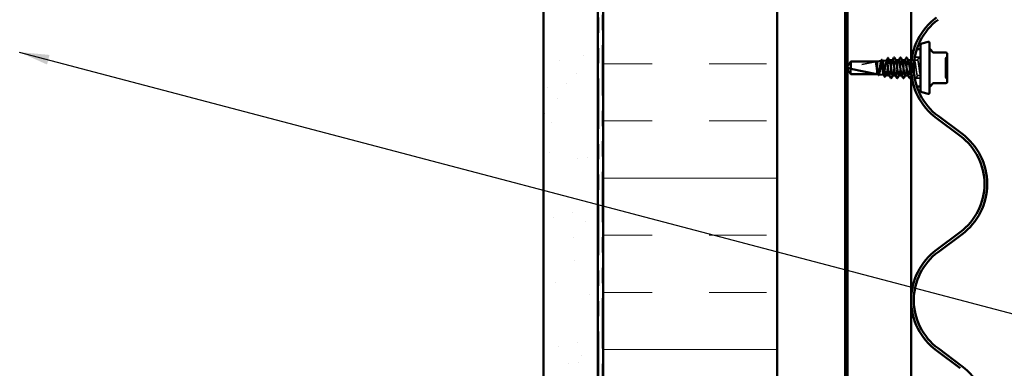
# Model space of a CAD drawing. Units: inches. Extents: x 0.6 to 33.4, y 0.6 to 21.4.
# Drawn here: x 11.2 to 17.7, y 11.1 to 13.4 of the extents above; entities that cross this region are included whole.
import ezdxf

# ---------------------------------------------------------------- set-up
doc = ezdxf.new("R2010")
doc.units = ezdxf.units.IN
doc.header["$LTSCALE"] = 2
doc.header["$MEASUREMENT"] = 0
doc.linetypes.add('DASHED', pattern=[0.2067, 0.1654, -0.0413])
doc.linetypes.add('DOUBLE_DASH_CHAIN', pattern=[1.2403, 0.6614, -0.0827, 0.1654, -0.0827, 0.1654, -0.0827])
for name, color, linetype, lineweight in [('Hatch (ANSI)', 7, 'Continuous', 18), ('Hidden (ANSI)', 7, 'DASHED', 35), ('Symbol (ANSI)', 7, 'Continuous', 25), ('Visible (ANSI)', 7, 'Continuous', 50)]:
    doc.layers.add(name, color=color, linetype=linetype, lineweight=lineweight)
doc.styles.add('Note Text (ANSI)', font='tahoma.ttf')
doc.dimstyles.new('Default (ANSI)$7', dxfattribs={"dimscale": 2, "dimtxt": 0.12, "dimasz": 0.098425, "dimexe": 0.125, "dimexo": 0.0625, "dimgap": 0.031496, "dimtad": 0, "dimtih": 1, "dimtoh": 1, "dimrnd": 1e-08, "dimzin": 4, "dimdsep": 46, "dimtxsty": 'Note Text (ANSI)', "dimcen": 0.09, "dimdle": 0.393701, "dimclrd": 256, "dimclre": 256, "dimclrt": 256, "dimadec": 0, "dimazin": 1, "dimtfac": 1, "dimtofl": 0, "dimtmove": 0, "dimatfit": 3, "dimfxl": 1, "dimtolj": 1, "dimtzin": 4, "dimlwd": -1, "dimlwe": -1, "dimarcsym": 0})

msp = doc.modelspace()

# ---------------------------------------------------------------- hatches: boundary and pattern name
at = {"layer": 'Hatch (ANSI)', "true_color": 0x804000}
h = msp.add_hatch(dxfattribs=at)
h.set_pattern_fill('AR-SAND', color=36, scale=0.25, angle=45, style=0)
h.paths.add_polyline_path([(15.018563, 18.83509), (15.018563, 4.604311), (1.748302, 4.604311), (1.748302, 4.961454), (14.66142, 4.961454), (14.66142, 18.83509)])
at = {"layer": 'Hatch (ANSI)', "true_color": 0x0080ff}
h = msp.add_hatch(dxfattribs=at)
h.set_pattern_fill('INSUL', color=150, scale=3, style=0)
h.paths.add_polyline_path([(15.053991, 18.83509), (15.053991, 3.427168), (16.196848, 3.427168), (16.196848, 18.83509)])

# ---------------------------------------------------------------- linework, layer by layer
at = {"layer": 'Hidden (ANSI)', "ltscale": 0.000186099}
for p, q in [((17.112481, 13.220083), (17.112181, 13.220083)), ((17.112481, 12.977226), (17.112181, 12.977226))]:
    msp.add_line(p, q, dxfattribs=at)
at = {"layer": 'Hidden (ANSI)', "ltscale": 0.187092}
msp.add_line((16.849324, 13.140557), (16.657143, 13.099306), dxfattribs=at)
at = {"layer": 'Hidden (ANSI)', "ltscale": 0.160669}
msp.add_line((16.849324, 13.140557), (16.68051, 13.140557), dxfattribs=at)
at = {"layer": 'Hidden (ANSI)', "ltscale": 0.000916781}
msp.add_line((16.886822, 13.144534), (16.887883, 13.144653), dxfattribs=at)
at = {"layer": 'Hidden (ANSI)', "ltscale": 0.021228}
msp.add_line((16.92361, 13.122754), (16.92361, 13.101404), dxfattribs=at)
at = {"layer": 'Hidden (ANSI)', "ltscale": 0.000888888}
msp.add_line((16.932619, 13.148654), (16.93158, 13.148654), dxfattribs=at)
at = {"layer": 'Hidden (ANSI)', "ltscale": 0.000654453}
for p, q in [((16.975014, 13.148654), (16.974222, 13.148654)), ((17.01583, 13.148654), (17.015038, 13.148654)), ((17.056647, 13.148654), (17.055854, 13.148654)), ((16.933814, 13.048654), (16.933021, 13.048654)), ((16.97463, 13.048654), (16.973838, 13.048654)), ((17.015446, 13.048654), (17.014654, 13.048654)), ((17.056263, 13.048654), (17.05547, 13.048654))]:
    msp.add_line(p, q, dxfattribs=at)
at = {"layer": 'Hidden (ANSI)', "color": 96, "ltscale": 0.097231, "true_color": 0x008000}
msp.add_line((17.075934, 13.046557), (17.075934, 13.148758), dxfattribs=at)
at = {"layer": 'Hidden (ANSI)', "ltscale": 0.014565}
msp.add_line((17.096151, 13.148654), (17.080752, 13.148654), dxfattribs=at)
at = {"layer": 'Hidden (ANSI)', "ltscale": 0.086665}
msp.add_line((17.080752, 13.139105), (17.080752, 13.060128), dxfattribs=at)
at = {"layer": 'Hidden (ANSI)', "ltscale": 0.019724}
for p, q in [((17.117487, 13.148654), (17.096671, 13.148654)), ((17.137895, 13.048654), (17.117079, 13.048654))]:
    msp.add_line(p, q, dxfattribs=at)
at = {"layer": 'Hidden (ANSI)', "ltscale": 0.036908}
for p, q in [((17.137895, 13.167511), (17.099035, 13.167511)), ((17.137895, 13.029797), (17.099035, 13.029797))]:
    msp.add_line(p, q, dxfattribs=at)
at = {"layer": 'Hidden (ANSI)', "ltscale": 0.000288714}
msp.add_line((17.137895, 13.148654), (17.137487, 13.148654), dxfattribs=at)
at = {"layer": 'Hidden (ANSI)', "color": 96, "ltscale": 0.013403, "true_color": 0x008000}
msp.add_line((16.656963, 13.091565), (16.656963, 13.105743), dxfattribs=at)
at = {"layer": 'Hidden (ANSI)', "ltscale": 0.054593}
msp.add_line((16.68051, 13.092987), (16.68051, 13.056751), dxfattribs=at)
at = {"layer": 'Hidden (ANSI)', "ltscale": 0.021533}
msp.add_line((16.852181, 13.106945), (16.852181, 13.084563), dxfattribs=at)
at = {"layer": 'Hidden (ANSI)', "ltscale": 0.000583225}
msp.add_line((16.85868, 13.055926), (16.859393, 13.055846), dxfattribs=at)
at = {"layer": 'Hidden (ANSI)', "ltscale": 0.000525335}
msp.add_line((16.89562, 13.051789), (16.896273, 13.051716), dxfattribs=at)
at = {"layer": 'Hidden (ANSI)', "ltscale": 0.01806}
msp.add_line((17.097079, 13.048654), (17.07801, 13.048654), dxfattribs=at)
at = {"layer": 'Hidden (ANSI)', "color": 96, "ltscale": 0.053818, "true_color": 0x008000}
msp.add_line((17.075934, 11.546346), (17.075934, 11.602962), dxfattribs=at)
at = {"layer": 'Hidden (ANSI)', "ltscale": 0.010775}
for centre, start, end in [((17.31161, 13.158857), 116.3878, 180), ((17.302467, 13.177285), 296.3878, 0), ((17.31161, 13.038451), 180, 243.6122), ((17.302467, 13.020023), 0, 63.6122)]:
    msp.add_arc(centre, 0.010286, start, end, dxfattribs=at)
at = {"layer": 'Hidden (ANSI)', "ltscale": 0.004904}
msp.add_arc((16.657743, 13.096512), 0.002857, 102.1146153, 207.4804336, dxfattribs=at)
at = {"layer": 'Hidden (ANSI)', "ltscale": 0.365411}
msp.add_open_spline([(17.112181, 13.220083), (17.112181, 13.220083), (17.111136, 13.216993), (17.107439, 13.204571), (17.10485, 13.195244), (17.10005, 13.173794), (17.097515, 13.160206), (17.093947, 13.130317), (17.092958, 13.114007), (17.092958, 13.083301), (17.093947, 13.066991), (17.097515, 13.037102), (17.10005, 13.023514), (17.10485, 13.002065), (17.107439, 12.992737), (17.111136, 12.980316), (17.112181, 12.977226), (17.112181, 12.977226)], degree=3, knots=[1.63816428, 1.63816428, 1.63816428, 1.63816428, 1.84296927, 1.84296927, 2.04777427, 2.04777427, 2.25251034, 2.25251034, 2.45724641, 2.45724641, 2.66198249, 2.66198249, 2.86671856, 2.86671856, 3.07152356, 3.07152356, 3.27632855, 3.27632855, 3.27632855, 3.27632855], dxfattribs=at)
at = {"layer": 'Hidden (ANSI)', "ltscale": 0.043743}
msp.add_rational_spline([(16.68051, 13.140557), (16.665803, 13.118701), (16.65748, 13.106072), (16.655556, 13.102784), (16.655208, 13.102115)], [1, 1.94592589218, 4.18692091141, 5.70642755821, 6.1074037795], degree=2, knots=[0, 0, 0, 0.030400402, 0.083560663, 0.109110476, 0.109110476, 0.109110476], dxfattribs=at)
at = {"layer": 'Hidden (ANSI)', "ltscale": 0.14229}
msp.add_open_spline([(16.877833, 13.143527), (16.877741, 13.143517), (16.877648, 13.14349), (16.876787, 13.143083), (16.876024, 13.141573), (16.874482, 13.136431), (16.873719, 13.132862), (16.872177, 13.124135), (16.871414, 13.11907), (16.869872, 13.108121), (16.869109, 13.102346), (16.867567, 13.090858), (16.866803, 13.085257), (16.865261, 13.074978), (16.864497, 13.070396), (16.862955, 13.062871), (16.862191, 13.059992), (16.860649, 13.05633), (16.859885, 13.05557), (16.858727, 13.056104), (16.858343, 13.056557), (16.857958, 13.057274)], degree=3, knots=[1.664335015, 1.664335015, 1.664335015, 1.664335015, 1.673853051, 1.673853051, 1.753010194, 1.753010194, 1.831735331, 1.831735331, 1.910028457, 1.910028457, 1.987889569, 1.987889569, 2.065318664, 2.065318664, 2.142315739, 2.142315739, 2.218880793, 2.218880793, 2.295013823, 2.295013823, 2.33292077, 2.33292077, 2.33292077, 2.33292077], dxfattribs=at)
at = {"layer": 'Hidden (ANSI)', "ltscale": 0.148514}
msp.add_open_spline([(16.864663, 13.055256), (16.865141, 13.055203), (16.865618, 13.055448), (16.867031, 13.057055), (16.867952, 13.059232), (16.869812, 13.065571), (16.870733, 13.069684), (16.872593, 13.079323), (16.873514, 13.084762), (16.875374, 13.096255), (16.876294, 13.102198), (16.878154, 13.113794), (16.879074, 13.119329), (16.880933, 13.129236), (16.881854, 13.133502), (16.883712, 13.140167), (16.884633, 13.142489), (16.886491, 13.14484), (16.887411, 13.144833), (16.888543, 13.143382), (16.888747, 13.143062), (16.888952, 13.142687)], degree=3, knots=[0.341442614, 0.341442614, 0.341442614, 0.341442614, 0.381373279, 0.381373279, 0.459192271, 0.459192271, 0.537526126, 0.537526126, 0.616374875, 0.616374875, 0.695738548, 0.695738548, 0.775617175, 0.775617175, 0.856010781, 0.856010781, 0.936919391, 0.936919391, 1.018343028, 1.018343028, 1.036386913, 1.036386913, 1.036386913, 1.036386913], dxfattribs=at)
at = {"layer": 'Hidden (ANSI)', "ltscale": 0.001293}
msp.add_open_spline([(16.876462, 13.14216), (16.876692, 13.14259), (16.876922, 13.143021), (16.877151, 13.143451)], degree=3, dxfattribs=at)
at = {"layer": 'Hidden (ANSI)', "ltscale": 0.154562}
msp.add_open_spline([(16.914713, 13.147658), (16.91461, 13.147646), (16.914507, 13.147612), (16.913637, 13.147134), (16.912875, 13.145462), (16.911335, 13.139811), (16.910573, 13.135899), (16.909033, 13.126347), (16.908271, 13.120809), (16.906731, 13.10884), (16.905969, 13.10253), (16.904429, 13.08998), (16.903666, 13.08386), (16.902126, 13.072631), (16.901364, 13.067625), (16.899824, 13.059401), (16.899061, 13.056254), (16.897521, 13.052248), (16.896758, 13.051416), (16.895644, 13.051976), (16.895302, 13.052386), (16.894961, 13.053026)], degree=3, knots=[0.337061372, 0.337061372, 0.337061372, 0.337061372, 0.348591449, 0.348591449, 0.434659693, 0.434659693, 0.520296066, 0.520296066, 0.605500556, 0.605500556, 0.690273152, 0.690273152, 0.774613843, 0.774613843, 0.858522619, 0.858522619, 0.94199947, 0.94199947, 1.025044387, 1.025044387, 1.061872154, 1.061872154, 1.061872154, 1.061872154], dxfattribs=at)
at = {"layer": 'Hidden (ANSI)', "ltscale": 0.098034}
msp.add_open_spline([(16.908982, 13.050292), (16.909505, 13.050234), (16.910027, 13.050574), (16.911481, 13.052623), (16.9124, 13.055162), (16.914256, 13.062415), (16.915175, 13.06707), (16.917031, 13.077905), (16.917949, 13.083986), (16.919668, 13.095833), (16.920453, 13.101434), (16.922035, 13.112464), (16.922821, 13.117811), (16.92361, 13.122754)], degree=3, knots=[1.639856603, 1.639856603, 1.639856603, 1.639856603, 1.688275416, 1.688275416, 1.774335105, 1.774335105, 1.860909977, 1.860909977, 1.948000039, 1.948000039, 2.022676401, 2.022676401, 2.097737831, 2.097737831, 2.097737831, 2.097737831], dxfattribs=at)
at = {"layer": 'Hidden (ANSI)', "ltscale": 0.001182}
msp.add_open_spline([(16.913455, 13.146399), (16.913665, 13.146795), (16.913876, 13.147191), (16.914087, 13.147588)], degree=3, dxfattribs=at)
at = {"layer": 'Hidden (ANSI)', "ltscale": 0.064778}
msp.add_open_spline([(16.92361, 13.122754), (16.924592, 13.128522), (16.925566, 13.133607), (16.927531, 13.141826), (16.928505, 13.14488), (16.93047, 13.148523), (16.931444, 13.149078), (16.932842, 13.148019), (16.933255, 13.147475), (16.933668, 13.146711)], degree=3, knots=[0, 0, 0, 0, 0.088761848, 0.088761848, 0.177523696, 0.177523696, 0.266285544, 0.266285544, 0.303775686, 0.303775686, 0.303775686, 0.303775686], dxfattribs=at)
at = {"layer": 'Hidden (ANSI)', "ltscale": 0.162147}
msp.add_open_spline([(16.954222, 13.148653), (16.954183, 13.148654), (16.954144, 13.148651), (16.954106, 13.148646), (16.951623, 13.148305), (16.949139, 13.135966), (16.946656, 13.118407), (16.944173, 13.100848), (16.941689, 13.079021), (16.939206, 13.064915), (16.936878, 13.051691), (16.93455, 13.045925), (16.932223, 13.050158)], degree=3, knots=[28.27433388, 28.27433388, 28.27433388, 28.27433388, 28.29219309, 28.29219309, 28.29219309, 29.43900096, 29.43900096, 29.43900096, 30.58580882, 30.58580882, 30.58580882, 31.66086554, 31.66086554, 31.66086554, 31.66086554], dxfattribs=at)
at = {"layer": 'Hidden (ANSI)', "ltscale": 0.001512}
for points in [[(16.952631, 13.147162), (16.952897, 13.147659), (16.953163, 13.148157), (16.95343, 13.148654)], [(16.993447, 13.147162), (16.993713, 13.147659), (16.99398, 13.148157), (16.994246, 13.148654)], [(17.034263, 13.147162), (17.03453, 13.147659), (17.034796, 13.148157), (17.035062, 13.148654)], [(17.07508, 13.147162), (17.075346, 13.147659), (17.075612, 13.148157), (17.075879, 13.148654)], [(16.955405, 13.050146), (16.955138, 13.049649), (16.954872, 13.049152), (16.954606, 13.048654)], [(16.996221, 13.050146), (16.995955, 13.049649), (16.995688, 13.049152), (16.995422, 13.048654)], [(17.037037, 13.050146), (17.036771, 13.049649), (17.036505, 13.049152), (17.036239, 13.048654)], [(17.077854, 13.050146), (17.077587, 13.049649), (17.077321, 13.049152), (17.077055, 13.048654)]]:
    msp.add_open_spline(points, degree=3, dxfattribs=at)
at = {"layer": 'Hidden (ANSI)', "ltscale": 0.16215}
msp.add_open_spline([(16.953814, 13.048679), (16.956059, 13.048816), (16.958305, 13.058334), (16.96055, 13.073213), (16.963033, 13.089667), (16.965517, 13.111786), (16.968, 13.12742), (16.970483, 13.143053), (16.972966, 13.151355), (16.97545, 13.147764), (16.975571, 13.147589), (16.975692, 13.147386), (16.975813, 13.147156)], degree=3, knots=[-31.41592654, -31.41592654, -31.41592654, -31.41592654, -30.37894787, -30.37894787, -30.37894787, -29.23214001, -29.23214001, -29.23214001, -28.08533215, -28.08533215, -28.08533215, -28.02939488, -28.02939488, -28.02939488, -28.02939488], dxfattribs=at)
at = {"layer": 'Hidden (ANSI)', "ltscale": 0.162145}
for points, knots in [([(16.995038, 13.148434), (16.99381, 13.148437), (16.992583, 13.145905), (16.991355, 13.14083), (16.988872, 13.130564), (16.986388, 13.110446), (16.983905, 13.091528), (16.981422, 13.072609), (16.978938, 13.055915), (16.976455, 13.050615), (16.975316, 13.048184), (16.974178, 13.04821), (16.973039, 13.050355)], [21.99114858, 21.99114858, 21.99114858, 21.99114858, 22.55815378, 22.55815378, 22.55815378, 23.70496164, 23.70496164, 23.70496164, 24.85176951, 24.85176951, 24.85176951, 25.37768023, 25.37768023, 25.37768023, 25.37768023]), ([(17.076671, 13.148438), (17.075548, 13.148463), (17.074425, 13.146365), (17.073303, 13.142083), (17.070819, 13.13261), (17.068336, 13.112964), (17.065853, 13.093936), (17.06337, 13.074908), (17.060886, 13.057528), (17.058403, 13.051344), (17.057159, 13.048246), (17.055915, 13.048041), (17.054672, 13.05036)], [9.42477796, 9.42477796, 9.42477796, 9.42477796, 9.94326729, 9.94326729, 9.94326729, 11.09007516, 11.09007516, 11.09007516, 12.23688302, 12.23688302, 12.23688302, 12.81130962, 12.81130962, 12.81130962, 12.81130962])]:
    msp.add_open_spline(points, degree=3, knots=knots, dxfattribs=at)
at = {"layer": 'Hidden (ANSI)', "ltscale": 0.162146}
for points, knots in [([(16.99463, 13.048864), (16.995686, 13.048828), (16.996743, 13.050676), (16.997799, 13.054487), (17.000282, 13.063445), (17.002766, 13.08277), (17.005249, 13.101844), (17.007732, 13.120919), (17.010215, 13.138711), (17.012699, 13.145446), (17.014009, 13.149), (17.015319, 13.149375), (17.016629, 13.146948)], [-25.13274123, -25.13274123, -25.13274123, -25.13274123, -24.64490856, -24.64490856, -24.64490856, -23.4981007, -23.4981007, -23.4981007, -22.35129283, -22.35129283, -22.35129283, -21.74620957, -21.74620957, -21.74620957, -21.74620957]), ([(17.035446, 13.048662), (17.037797, 13.048754), (17.040147, 13.059328), (17.042498, 13.07533), (17.044981, 13.092237), (17.047464, 13.114288), (17.049948, 13.129369), (17.052431, 13.144451), (17.054914, 13.151748), (17.057397, 13.14725), (17.057414, 13.147221), (17.05743, 13.147192), (17.057446, 13.147162)], [-18.84955592, -18.84955592, -18.84955592, -18.84955592, -17.76406138, -17.76406138, -17.76406138, -16.61725352, -16.61725352, -16.61725352, -15.47044566, -15.47044566, -15.47044566, -15.46302427, -15.46302427, -15.46302427, -15.46302427])]:
    msp.add_open_spline(points, degree=3, knots=knots, dxfattribs=at)
at = {"layer": 'Hidden (ANSI)', "ltscale": 0.162144}
msp.add_open_spline([(17.035854, 13.148652), (17.033438, 13.148601), (17.031021, 13.137324), (17.028604, 13.120611), (17.026121, 13.103439), (17.023637, 13.081459), (17.021154, 13.066744), (17.018721, 13.052327), (17.016288, 13.04565), (17.013855, 13.050148)], degree=3, knots=[15.70796327, 15.70796327, 15.70796327, 15.70796327, 16.82411447, 16.82411447, 16.82411447, 17.97092233, 17.97092233, 17.97092233, 19.09449492, 19.09449492, 19.09449492, 19.09449492], dxfattribs=at)
at = {"layer": 'Hidden (ANSI)', "ltscale": 0.020919}
msp.add_open_spline([(17.080752, 13.139105), (17.079802, 13.143404), (17.078852, 13.146236), (17.077902, 13.147563)], degree=3, dxfattribs=at)
at = {"layer": 'Hidden (ANSI)', "ltscale": 0.004084}
msp.add_open_spline([(17.07869, 13.153924), (17.079379, 13.155217), (17.080066, 13.15651), (17.080752, 13.157804)], degree=3, dxfattribs=at)
at = {"layer": 'Hidden (ANSI)', "ltscale": 0.000175028}
msp.add_open_spline([(17.080752, 13.157803), (17.080752, 13.157804), (17.080752, 13.157804), (17.080752, 13.157804)], degree=3, dxfattribs=at)
at = {"layer": 'Hidden (ANSI)', "ltscale": 0.044768}
msp.add_open_spline([(17.080752, 13.139105), (17.080752, 13.143974), (17.080752, 13.148003), (17.080752, 13.154342), (17.080752, 13.156438), (17.080752, 13.157645), (17.080752, 13.157804), (17.080752, 13.157804)], degree=3, knots=[-0.395016894, -0.395016894, -0.395016894, -0.395016894, -0.309725149, -0.309725149, -0.217732317, -0.217732317, -0.184060132, -0.184060132, -0.184060132, -0.184060132], dxfattribs=at)
at = {"layer": 'Hidden (ANSI)', "ltscale": 0.308397}
msp.add_open_spline([(17.137895, 13.048654), (17.135412, 13.048654), (17.132929, 13.060663), (17.130446, 13.078084), (17.127962, 13.095505), (17.125479, 13.117395), (17.122996, 13.131729), (17.120512, 13.146063), (17.118029, 13.152065), (17.115546, 13.146438), (17.113063, 13.140811), (17.110579, 13.12386), (17.108096, 13.104896), (17.105613, 13.085932), (17.10313, 13.065982), (17.100646, 13.056006), (17.099123, 13.049884), (17.097599, 13.047445), (17.096075, 13.04925)], degree=3, knots=[0, 0, 0, 0, 1.14680786, 1.14680786, 1.14680786, 2.29361573, 2.29361573, 2.29361573, 3.44042359, 3.44042359, 3.44042359, 4.58723145, 4.58723145, 4.58723145, 5.73403931, 5.73403931, 5.73403931, 6.43773553, 6.43773553, 6.43773553, 6.43773553], dxfattribs=at)
at = {"layer": 'Hidden (ANSI)', "ltscale": 0.308}
msp.add_open_spline([(17.096129, 13.14848), (17.098612, 13.150073), (17.101095, 13.139656), (17.103578, 13.122951), (17.106062, 13.106246), (17.108545, 13.084158), (17.111028, 13.06882), (17.113512, 13.053482), (17.115995, 13.045724), (17.118478, 13.049809), (17.120961, 13.053894), (17.123445, 13.0696), (17.125928, 13.088299), (17.128411, 13.106998), (17.130894, 13.127678), (17.133378, 13.138979), (17.134884, 13.145832), (17.136389, 13.149283), (17.137895, 13.148555)], degree=3, knots=[-9.50823322, -9.50823322, -9.50823322, -9.50823322, -8.36142536, -8.36142536, -8.36142536, -7.21461749, -7.21461749, -7.21461749, -6.06780963, -6.06780963, -6.06780963, -4.92100177, -4.92100177, -4.92100177, -3.77419391, -3.77419391, -3.77419391, -3.0787608, -3.0787608, -3.0787608, -3.0787608], dxfattribs=at)
at = {"layer": 'Hidden (ANSI)', "ltscale": 0.003642}
msp.add_open_spline([(17.096409, 13.150627), (17.097026, 13.149471), (17.097643, 13.148316), (17.098262, 13.147162)], degree=3, dxfattribs=at)
at = {"layer": 'Hidden (ANSI)', "ltscale": 0.020004}
for points in [[(17.115896, 13.147162), (17.119219, 13.153364), (17.122516, 13.15958), (17.125804, 13.165802)], [(17.11867, 13.050146), (17.115347, 13.043944), (17.11205, 13.037728), (17.108762, 13.031507)]]:
    msp.add_open_spline(points, degree=3, dxfattribs=at)
at = {"layer": 'Hidden (ANSI)', "ltscale": 0.023734}
for points in [[(17.125804, 13.165802), (17.126225, 13.166598), (17.126706, 13.167193), (17.1282, 13.167257), (17.12873, 13.166635), (17.12917, 13.165802)], [(17.108762, 13.031507), (17.108341, 13.03071), (17.107861, 13.030115), (17.106366, 13.030051), (17.105836, 13.030673), (17.105396, 13.031507)]]:
    msp.add_open_spline(points, degree=3, knots=[0, 0, 0, 0, 0.054259337, 0.054259337, 0.111032821, 0.111032821, 0.111032821, 0.111032821], dxfattribs=at)
at = {"layer": 'Hidden (ANSI)', "ltscale": 0.017616}
msp.add_open_spline([(17.12917, 13.165802), (17.132067, 13.160319), (17.134972, 13.154841), (17.137895, 13.149372)], degree=3, dxfattribs=at)
at = {"layer": 'Hidden (ANSI)', "ltscale": 0.090011}
msp.add_open_spline([(17.301324, 13.098605), (17.301324, 13.107082), (17.301324, 13.115655), (17.301324, 13.13285), (17.301324, 13.141261), (17.301324, 13.153014), (17.301324, 13.15672), (17.301324, 13.158627), (17.301324, 13.158856), (17.301324, 13.158854)], degree=3, knots=[-0.835643919, -0.835643919, -0.835643919, -0.835643919, -0.722878502, -0.722878502, -0.584353665, -0.584353665, -0.458066758, -0.458066758, -0.417715635, -0.417715635, -0.417715635, -0.417715635], dxfattribs=at)
at = {"layer": 'Hidden (ANSI)', "ltscale": 0.002136}
msp.add_open_spline([(16.866904, 13.057191), (16.866529, 13.056505), (16.866154, 13.055818), (16.865779, 13.055131)], degree=3, dxfattribs=at)
at = {"layer": 'Hidden (ANSI)', "ltscale": 0.033027}
msp.add_open_spline([(17.076263, 13.048872), (17.077424, 13.048855), (17.078585, 13.051107), (17.079747, 13.055675), (17.080082, 13.056993), (17.080417, 13.058484), (17.080752, 13.060128)], degree=3, knots=[-12.566370614, -12.566370614, -12.566370614, -12.566370614, -12.030022071, -12.030022071, -12.030022071, -11.875220231, -11.875220231, -11.875220231, -11.875220231], dxfattribs=at)
at = {"layer": 'Hidden (ANSI)', "ltscale": 0.089946}
msp.add_open_spline([(17.301324, 13.038468), (17.301324, 13.038461), (17.301324, 13.038991), (17.301324, 13.042467), (17.301324, 13.047529), (17.301324, 13.061102), (17.301324, 13.069335), (17.301324, 13.084753), (17.301324, 13.091727), (17.301324, 13.098605)], degree=3, knots=[0.418152932, 0.418152932, 0.418152932, 0.418152932, 0.479983257, 0.479983257, 0.61751594, 0.61751594, 0.744142609, 0.744142609, 0.835643919, 0.835643919, 0.835643919, 0.835643919], dxfattribs=at)
at = {"layer": 'Hidden (ANSI)', "ltscale": 0.001935}
msp.add_open_spline([(16.911009, 13.052058), (16.91067, 13.051432), (16.910331, 13.050806), (16.909992, 13.050179)], degree=3, dxfattribs=at)
at = {"layer": 'Hidden (ANSI)', "ltscale": 0.018752}
msp.add_open_spline([(17.105396, 13.031507), (17.102313, 13.037341), (17.099221, 13.04317), (17.096108, 13.048988)], degree=3, dxfattribs=at)
at = {"layer": 'Hidden (ANSI)', "ltscale": 0.003113}
msp.add_open_spline([(17.137895, 13.047172), (17.137366, 13.048164), (17.136835, 13.049155), (17.136304, 13.050146)], degree=3, dxfattribs=at)
at = {"layer": 'Visible (ANSI)', "color": 36, "true_color": 0x804000}
for p, q in [((14.66142, 4.961454), (14.66142, 18.83509)), ((15.018563, 18.83509), (15.018563, 4.604311))]:
    msp.add_line(p, q, dxfattribs=at)
at = {"layer": 'Visible (ANSI)', "color": 30, "linetype": 'DOUBLE_DASH_CHAIN', "lineweight": 18, "ltscale": 0.249127, "true_color": 0xff8000}
for p, q in [((15.02542, 18.83509), (15.02542, 4.621454)), ((15.048277, 4.621454), (15.048277, 18.83509))]:
    msp.add_line(p, q, dxfattribs=at)
at = {"layer": 'Visible (ANSI)', "color": 150, "true_color": 0x0080ff}
for p, q in [((15.053991, 4.570026), (15.053991, 18.83509)), ((16.196848, 18.83509), (16.196848, 3.427168))]:
    msp.add_line(p, q, dxfattribs=at)
at = {"layer": 'Visible (ANSI)', "color": 96, "true_color": 0x008000}
for p, q in [((16.642106, 7.59974), (16.642106, 16.665454)), ((16.656963, 13.105743), (16.656963, 16.663287)), ((17.075934, 13.148758), (17.075934, 14.594346)), ((16.656963, 7.601906), (16.656963, 13.091565)), ((17.075934, 11.602962), (17.075934, 13.046557)), ((17.075934, 10.078962), (17.075934, 11.546346))]:
    msp.add_line(p, q, dxfattribs=at)
at = {"layer": 'Visible (ANSI)'}
for p, q in [((17.146366, 13.258774), (17.187845, 13.269888)), ((17.195038, 13.264368), (17.195038, 12.93294)), ((17.137895, 13.220083), (17.112481, 13.220083)), ((17.137895, 13.247735), (17.137895, 12.949574)), ((17.214803, 13.20367), (17.201723, 13.219259)), ((17.302467, 13.199996), (17.222683, 13.199996)), ((17.312752, 13.144182), (17.312752, 13.18971)), ((16.652181, 13.098654), (16.68051, 13.140654)), ((16.68051, 13.140654), (16.68051, 13.092987)), ((16.852181, 13.140654), (16.68051, 13.140654)), ((16.852181, 13.140654), (16.877833, 13.143527)), ((16.852181, 13.140654), (16.852181, 13.106945)), ((16.887883, 13.144653), (16.914713, 13.147658)), ((16.954222, 13.148654), (16.932619, 13.148654)), ((16.995038, 13.148654), (16.975014, 13.148654)), ((17.035854, 13.148654), (17.01583, 13.148654)), ((17.076671, 13.148654), (17.056647, 13.148654)), ((17.312752, 13.053126), (17.312752, 13.144182)), ((16.652181, 13.098654), (16.68051, 13.056654)), ((16.849324, 13.056751), (16.68051, 13.092987)), ((16.849324, 13.056751), (16.68051, 13.056751)), ((16.68051, 13.056751), (16.68051, 13.056654)), ((16.852181, 13.056654), (16.68051, 13.056654)), ((16.852181, 13.084563), (16.852181, 13.056654)), ((16.852181, 13.056654), (16.85868, 13.055926)), ((16.864662, 13.055256), (16.89562, 13.051789)), ((16.92361, 13.101404), (16.92361, 13.048654)), ((16.908982, 13.050292), (16.92361, 13.048654)), ((16.933021, 13.048654), (16.92361, 13.048654)), ((16.973838, 13.048654), (16.953814, 13.048654)), ((17.014654, 13.048654), (16.99463, 13.048654)), ((17.05547, 13.048654), (17.035446, 13.048654)), ((17.07801, 13.048654), (17.076263, 13.048654)), ((17.214803, 12.993638), (17.201723, 12.978049)), ((17.302467, 12.997312), (17.222683, 12.997312)), ((17.312752, 13.007598), (17.312752, 13.053126)), ((17.137895, 12.977226), (17.112481, 12.977226)), ((17.146366, 12.938534), (17.187845, 12.92742))]:
    msp.add_line(p, q, dxfattribs=at)
at = {"layer": 'Visible (ANSI)', "color": 5, "true_color": 0x0000ff}
for p, q in [((17.241134, 12.768458), (17.397888, 12.652165)), ((17.408783, 12.66685), (17.252029, 12.783144)), ((17.397888, 12.021144), (17.241134, 11.90485)), ((17.252029, 11.890165), (17.408783, 12.006458)), ((17.408783, 11.14285), (17.252029, 11.259144)), ((17.241134, 11.244458), (17.397888, 11.128165))]:
    msp.add_line(p, q, dxfattribs=at)
for centre, radius, start, end in [((17.486101, 13.098654), 0.411143, 126.5711668, 233.4288332), ((17.486101, 13.098654), 0.392857, 126.5711668, 233.4288332), ((17.163816, 12.336654), 0.392857, 0, 53.4288332), ((17.163816, 12.336654), 0.411143, 0, 53.4288332), ((17.163816, 12.336654), 0.392857, 306.5711668, 0), ((17.163816, 12.336654), 0.411143, 306.5711668, 0), ((17.486101, 11.574654), 0.411143, 126.5711668, 233.4288332), ((17.486101, 11.574654), 0.392857, 126.5711668, 233.4288332), ((17.163816, 10.812654), 0.411143, 0, 53.4288332)]:
    msp.add_arc(centre, radius, start, end, dxfattribs=at)
at = {"layer": 'Visible (ANSI)'}
for centre, radius, start, end in [((17.149324, 13.247735), 0.011429, 105, 180), ((17.189324, 13.264368), 0.005714, 0, 105), ((17.22361, 13.237625), 0.028571, 180, 220), ((17.222683, 13.210282), 0.010286, 220, 270), ((17.302467, 13.18971), 0.010286, 0, 90), ((17.222683, 12.987026), 0.010286, 90, 140), ((17.302467, 13.007598), 0.010286, 270, 0), ((17.149324, 12.949574), 0.011429, 180, 255), ((17.189324, 12.93294), 0.005714, 255, 0), ((17.22361, 12.959684), 0.028571, 140, 180)]:
    msp.add_arc(centre, radius, start, end, dxfattribs=at)
msp.add_ellipse((16.93565, 13.077641), major_axis=(-0.000571, 0), ratio=0.30901699, start_param=0.47934392, end_param=2.66224874, dxfattribs=at)
for points, knots in [([(16.843552, 13.138081), (16.84327, 13.138818), (16.843074, 13.139266), (16.84293, 13.13967), (16.842903, 13.139769), (16.842905, 13.139857), (16.842909, 13.139884), (16.842932, 13.13991), (16.842942, 13.139917), (16.842957, 13.139922), (16.842961, 13.139923), (16.842969, 13.139924), (16.842973, 13.139925), (16.84298, 13.139925), (16.842983, 13.139925), (16.84299, 13.139925), (16.842994, 13.139925), (16.843002, 13.139924), (16.843007, 13.139924), (16.843022, 13.139921), (16.843031, 13.139919), (16.843067, 13.139909), (16.843093, 13.139899), (16.843213, 13.139842), (16.843339, 13.139755), (16.843766, 13.139362), (16.844146, 13.138896), (16.844566, 13.138081)], [0, 0, 0, 0, 0.028781439, 0.028781439, 0.04309826, 0.04309826, 0.048202772, 0.048202772, 0.050350598, 0.050350598, 0.050927364, 0.050927364, 0.051275363, 0.051275363, 0.051563851, 0.051563851, 0.051878315, 0.051878315, 0.052386646, 0.052386646, 0.053521896, 0.053521896, 0.057125066, 0.057125066, 0.073735236, 0.073735236, 0.108127946, 0.108127946, 0.108127946, 0.108127946]), ([(16.852181, 13.084563), (16.851455, 13.08976), (16.850736, 13.095271), (16.849284, 13.10629), (16.848565, 13.11169), (16.847122, 13.121592), (16.846412, 13.12601), (16.844978, 13.133351), (16.844268, 13.136204), (16.843552, 13.138081)], [0, 0, 0, 0, 0.074196796, 0.074196796, 0.148393591, 0.148393591, 0.221636975, 0.221636975, 0.294880358, 0.294880358, 0.294880358, 0.294880358]), ([(16.844566, 13.138081), (16.845553, 13.136166), (16.846531, 13.133236), (16.848297, 13.126482), (16.849071, 13.123018), (16.850628, 13.115374), (16.851402, 13.11124), (16.852181, 13.106945)], [0, 0, 0, 0, 0.075240333, 0.075240333, 0.134589121, 0.134589121, 0.19393791, 0.19393791, 0.19393791, 0.19393791]), ([(16.894961, 13.053026), (16.894536, 13.053823), (16.894111, 13.054977), (16.892915, 13.059157), (16.892152, 13.062892), (16.890612, 13.072022), (16.889849, 13.07732), (16.888308, 13.088774), (16.887545, 13.094816), (16.886004, 13.106836), (16.885241, 13.112698), (16.8837, 13.123459), (16.882937, 13.128257), (16.881396, 13.136142), (16.880633, 13.139161), (16.879184, 13.142779), (16.878511, 13.143603), (16.877833, 13.143527)], [1.061872154, 1.061872154, 1.061872154, 1.061872154, 1.107657359, 1.107657359, 1.189838378, 1.189838378, 1.271587436, 1.271587436, 1.352904526, 1.352904526, 1.433789638, 1.433789638, 1.514242768, 1.514242768, 1.594263908, 1.594263908, 1.664335015, 1.664335015, 1.664335015, 1.664335015]), ([(16.880788, 13.15029), (16.881201, 13.151068), (16.88162, 13.151627), (16.883138, 13.152344), (16.884135, 13.151596), (16.884799, 13.150363)], [0, 0, 0, 0, 0.04207236, 0.04207236, 0.110413796, 0.110413796, 0.110413796, 0.110413796]), ([(16.888952, 13.142687), (16.889675, 13.141358), (16.890393, 13.139337), (16.892047, 13.133273), (16.892967, 13.128883), (16.894825, 13.118636), (16.895745, 13.112872), (16.897602, 13.100725), (16.898521, 13.094459), (16.900379, 13.08226), (16.901298, 13.07645), (16.903155, 13.066078), (16.904074, 13.061626), (16.905931, 13.054702), (16.90685, 13.052311), (16.908179, 13.050617), (16.908581, 13.050337), (16.908982, 13.050292)], [1.036386913, 1.036386913, 1.036386913, 1.036386913, 1.100281715, 1.100281715, 1.182735471, 1.182735471, 1.265704315, 1.265704315, 1.349188265, 1.349188265, 1.433187336, 1.433187336, 1.517701542, 1.517701542, 1.602730898, 1.602730898, 1.639856603, 1.639856603, 1.639856603, 1.639856603]), ([(16.92361, 13.101404), (16.922842, 13.107928), (16.92208, 13.114301), (16.920541, 13.125987), (16.919779, 13.131191), (16.91824, 13.139733), (16.917478, 13.142995), (16.916041, 13.146858), (16.915379, 13.147732), (16.914713, 13.147658)], [0, 0, 0, 0, 0.087795608, 0.087795608, 0.175159394, 0.175159394, 0.262091345, 0.262091345, 0.337061372, 0.337061372, 0.337061372, 0.337061372]), ([(16.921836, 13.162242), (16.922277, 13.163079), (16.92277, 13.163692), (16.9243, 13.163787), (16.924861, 13.163149), (16.925322, 13.162283)], [0, 0, 0, 0, 0.054060212, 0.054060212, 0.110855915, 0.110855915, 0.110855915, 0.110855915]), ([(16.933668, 13.146711), (16.934233, 13.145666), (16.934798, 13.144209), (16.936348, 13.139166), (16.937322, 13.134863), (16.939287, 13.124543), (16.940261, 13.118626), (16.941979, 13.10755), (16.942711, 13.102635), (16.944183, 13.092778), (16.944915, 13.087891), (16.94565, 13.083203)], [0.303775686, 0.303775686, 0.303775686, 0.303775686, 0.355047392, 0.355047392, 0.443809241, 0.443809241, 0.532571089, 0.532571089, 0.59902856, 0.59902856, 0.66548603, 0.66548603, 0.66548603, 0.66548603]), ([(16.973039, 13.050355), (16.971694, 13.052887), (16.97035, 13.058372), (16.969005, 13.066254), (16.966522, 13.080811), (16.964039, 13.102757), (16.961556, 13.120035), (16.959111, 13.137043), (16.956666, 13.148622), (16.954222, 13.148653)], [25.37768023, 25.37768023, 25.37768023, 25.37768023, 25.99857737, 25.99857737, 25.99857737, 27.14538523, 27.14538523, 27.14538523, 28.27433388, 28.27433388, 28.27433388, 28.27433388]), ([(16.962539, 13.165802), (16.96296, 13.166598), (16.96344, 13.167193), (16.964935, 13.167257), (16.965465, 13.166635), (16.965905, 13.165802)], [0, 0, 0, 0, 0.054259337, 0.054259337, 0.111032821, 0.111032821, 0.111032821, 0.111032821]), ([(16.975813, 13.147156), (16.978175, 13.142673), (16.980537, 13.127977), (16.982899, 13.110296), (16.985383, 13.091707), (16.987866, 13.070826), (16.990349, 13.059123), (16.991776, 13.052398), (16.993203, 13.048913), (16.99463, 13.048864)], [-28.02939488, -28.02939488, -28.02939488, -28.02939488, -26.93852428, -26.93852428, -26.93852428, -25.79171642, -25.79171642, -25.79171642, -25.13274123, -25.13274123, -25.13274123, -25.13274123]), ([(17.013855, 13.050148), (17.013805, 13.050241), (17.013755, 13.050339), (17.013704, 13.050441), (17.011221, 13.055506), (17.008738, 13.072013), (17.006254, 13.090895), (17.003771, 13.109777), (17.001288, 13.130011), (16.998805, 13.140483), (16.997549, 13.145777), (16.996294, 13.148431), (16.995038, 13.148434)], [19.09449492, 19.09449492, 19.09449492, 19.09449492, 19.11773019, 19.11773019, 19.11773019, 20.26453806, 20.26453806, 20.26453806, 21.41134592, 21.41134592, 21.41134592, 21.99114858, 21.99114858, 21.99114858, 21.99114858]), ([(17.003355, 13.165802), (17.003776, 13.166598), (17.004257, 13.167193), (17.005751, 13.167257), (17.006281, 13.166635), (17.006721, 13.165802)], [0, 0, 0, 0, 0.054259337, 0.054259337, 0.111032821, 0.111032821, 0.111032821, 0.111032821]), ([(17.016629, 13.146948), (17.017802, 13.144775), (17.018975, 13.140357), (17.020148, 13.133965), (17.022632, 13.120432), (17.025115, 13.098785), (17.027598, 13.080915), (17.030081, 13.063045), (17.032565, 13.049919), (17.035048, 13.048748), (17.035181, 13.048685), (17.035314, 13.048657), (17.035446, 13.048662)], [-21.74620957, -21.74620957, -21.74620957, -21.74620957, -21.20448497, -21.20448497, -21.20448497, -20.05767711, -20.05767711, -20.05767711, -18.91086925, -18.91086925, -18.91086925, -18.84955592, -18.84955592, -18.84955592, -18.84955592]), ([(17.054672, 13.05036), (17.053432, 13.052671), (17.052193, 13.057488), (17.050953, 13.064445), (17.04847, 13.078385), (17.045987, 13.100164), (17.043503, 13.117817), (17.04102, 13.135471), (17.038537, 13.148045), (17.036054, 13.148631), (17.035987, 13.148646), (17.035921, 13.148653), (17.035854, 13.148652)], [12.81130962, 12.81130962, 12.81130962, 12.81130962, 13.38369088, 13.38369088, 13.38369088, 14.53049874, 14.53049874, 14.53049874, 15.67730661, 15.67730661, 15.67730661, 15.70796327, 15.70796327, 15.70796327, 15.70796327]), ([(17.044171, 13.165802), (17.044592, 13.166598), (17.045073, 13.167193), (17.046567, 13.167257), (17.047097, 13.166635), (17.047538, 13.165802)], [0, 0, 0, 0, 0.054259337, 0.054259337, 0.111032821, 0.111032821, 0.111032821, 0.111032821]), ([(17.057446, 13.147162), (17.059913, 13.142545), (17.06238, 13.126584), (17.064847, 13.107924), (17.067331, 13.089142), (17.069814, 13.068642), (17.072297, 13.057685), (17.073619, 13.051852), (17.074941, 13.048892), (17.076263, 13.048872)], [-15.46302427, -15.46302427, -15.46302427, -15.46302427, -14.3236378, -14.3236378, -14.3236378, -13.17682993, -13.17682993, -13.17682993, -12.56637061, -12.56637061, -12.56637061, -12.56637061]), ([(16.68051, 13.056751), (16.679428, 13.05836), (16.677501, 13.061224), (16.675527, 13.064161), (16.673453, 13.067247), (16.671723, 13.069823), (16.669569, 13.073033), (16.668035, 13.075323), (16.666433, 13.077718), (16.665365, 13.079317), (16.66422, 13.081036), (16.663435, 13.082216), (16.662576, 13.08351), (16.661975, 13.084417), (16.661175, 13.08563), (16.660493, 13.086665), (16.659632, 13.087982), (16.659006, 13.088945), (16.658346, 13.089971), (16.657901, 13.090669), (16.657324, 13.091582), (16.656854, 13.09234), (16.656281, 13.093284), (16.655885, 13.09396), (16.655484, 13.094673), (16.655225, 13.095155), (16.654905, 13.095789), (16.654663, 13.09632), (16.654396, 13.097003), (16.654244, 13.09752), (16.654132, 13.098112), (16.654099, 13.098558), (16.654123, 13.099116), (16.654196, 13.099577), (16.654366, 13.10021), (16.654626, 13.100926), (16.654974, 13.101664), (16.655208, 13.102115)], [-0.331183537, -0.331183537, -0.331183537, -0.331183537, -0.329458623, -0.327733708, -0.326871251, -0.32428388, -0.322558966, -0.319109137, -0.317384223, -0.313934394, -0.31220948, -0.308759652, -0.307034737, -0.303584909, -0.301859995, -0.296685252, -0.293235423, -0.286335766, -0.282885938, -0.275986281, -0.272536452, -0.262186967, -0.25528731, -0.241487996, -0.234588339, -0.220789025, -0.213889368, -0.193190397, -0.179391083, -0.151792454, -0.13799314, -0.110394512, -0.096595198, -0.06899657, -0.055197256, -0.027598628, 0, 0, 0, 0]), ([(16.655208, 13.102115), (16.655204, 13.102107), (16.655201, 13.1021), (16.655091, 13.101885), (16.655011, 13.101659), (16.654894, 13.101166), (16.654871, 13.100865), (16.654917, 13.100285), (16.654985, 13.100006), (16.655286, 13.099225), (16.655659, 13.098775), (16.656417, 13.09823), (16.656789, 13.098079), (16.657143, 13.098003)], [0.0029227102, 0.0029227102, 0.0029227102, 0.0029227102, 0.0030262314, 0.0030262314, 0.0060524629, 0.0060524629, 0.0103930024, 0.0103930024, 0.0147335419, 0.0147335419, 0.0247101265, 0.0247101265, 0.0329404564, 0.0329404564, 0.0329404564, 0.0329404564]), ([(16.852181, 13.106945), (16.853115, 13.101511), (16.854037, 13.095892), (16.8559, 13.084896), (16.856821, 13.07963), (16.858683, 13.07017), (16.859605, 13.066078), (16.861466, 13.059643), (16.862388, 13.057375), (16.863766, 13.055619), (16.864215, 13.055306), (16.864663, 13.055256)], [0, 0, 0, 0, 0.075245228, 0.075245228, 0.151005129, 0.151005129, 0.227279745, 0.227279745, 0.304069116, 0.304069116, 0.341442614, 0.341442614, 0.341442614, 0.341442614]), ([(16.857958, 13.057274), (16.857575, 13.05799), (16.857191, 13.058969), (16.856036, 13.062657), (16.855272, 13.066072), (16.853726, 13.074433), (16.852958, 13.079295), (16.852181, 13.084563)], [2.33292077, 2.33292077, 2.33292077, 2.33292077, 2.370714831, 2.370714831, 2.445983814, 2.445983814, 2.521148875, 2.521148875, 2.521148875, 2.521148875]), ([(16.932223, 13.050158), (16.932067, 13.050441), (16.931912, 13.050768), (16.931756, 13.051141), (16.929721, 13.056019), (16.927686, 13.068304), (16.92565, 13.083203)], [31.66086554, 31.66086554, 31.66086554, 31.66086554, 31.73261668, 31.73261668, 31.73261668, 32.6725636, 32.6725636, 32.6725636, 32.6725636]), ([(16.94565, 13.083203), (16.948134, 13.065025), (16.950617, 13.05105), (16.9531, 13.048955), (16.953338, 13.048755), (16.953576, 13.048664), (16.953814, 13.048679)], [-32.6725636, -32.6725636, -32.6725636, -32.6725636, -31.52575573, -31.52575573, -31.52575573, -31.41592654, -31.41592654, -31.41592654, -31.41592654]), ([(16.864586, 13.052937), (16.864174, 13.052178), (16.863752, 13.051624), (16.862166, 13.050747), (16.861009, 13.05156), (16.860222, 13.053038)], [0, 0, 0, 0, 0.038129336, 0.038129336, 0.110060192, 0.110060192, 0.110060192, 0.110060192]), ([(16.905047, 13.040976), (16.904622, 13.040183), (16.904173, 13.039608), (16.902615, 13.039246), (16.901881, 13.039975), (16.901323, 13.041031)], [0, 0, 0, 0, 0.048043467, 0.048043467, 0.110686611, 0.110686611, 0.110686611, 0.110686611]), ([(16.945497, 13.031507), (16.945076, 13.03071), (16.944595, 13.030115), (16.943101, 13.030051), (16.942571, 13.030673), (16.94213, 13.031507)], [0, 0, 0, 0, 0.054259337, 0.054259337, 0.111032821, 0.111032821, 0.111032821, 0.111032821]), ([(16.986313, 13.031507), (16.985892, 13.03071), (16.985412, 13.030115), (16.983917, 13.030051), (16.983387, 13.030673), (16.982947, 13.031507)], [0, 0, 0, 0, 0.054259337, 0.054259337, 0.111032821, 0.111032821, 0.111032821, 0.111032821]), ([(17.02713, 13.031507), (17.026709, 13.03071), (17.026228, 13.030115), (17.024733, 13.030051), (17.024204, 13.030673), (17.023763, 13.031507)], [0, 0, 0, 0, 0.054259337, 0.054259337, 0.111032821, 0.111032821, 0.111032821, 0.111032821]), ([(17.067946, 13.031507), (17.067525, 13.03071), (17.067044, 13.030115), (17.06555, 13.030051), (17.06502, 13.030673), (17.064579, 13.031507)], [0, 0, 0, 0, 0.054259337, 0.054259337, 0.111032821, 0.111032821, 0.111032821, 0.111032821])]:
    msp.add_open_spline(points, degree=3, knots=knots, dxfattribs=at)
for points in [[(16.877151, 13.143451), (16.878367, 13.145729), (16.879578, 13.148009), (16.880788, 13.15029)], [(16.884799, 13.150363), (16.886177, 13.147801), (16.887561, 13.145242), (16.888952, 13.142687)], [(16.914087, 13.147588), (16.91668, 13.152467), (16.919261, 13.157353), (16.921836, 13.162242)], [(16.925322, 13.162283), (16.928089, 13.157084), (16.930867, 13.151891), (16.933668, 13.146711)], [(16.95343, 13.148654), (16.956482, 13.154361), (16.959515, 13.160079), (16.962539, 13.165802)], [(16.965905, 13.165802), (16.969193, 13.15958), (16.97249, 13.153364), (16.975813, 13.147162)], [(16.994246, 13.148654), (16.997299, 13.154361), (17.000331, 13.160079), (17.003355, 13.165802)], [(17.006721, 13.165802), (17.010009, 13.15958), (17.013306, 13.153364), (17.016629, 13.147162)], [(17.035062, 13.148654), (17.038115, 13.154361), (17.041147, 13.160079), (17.044171, 13.165802)], [(17.047538, 13.165802), (17.050825, 13.15958), (17.054123, 13.153364), (17.057446, 13.147162)], [(17.075879, 13.148654), (17.076818, 13.15041), (17.077755, 13.152167), (17.07869, 13.153924)], [(17.077902, 13.147563), (17.077491, 13.148136), (17.077081, 13.148429), (17.076671, 13.148438)], [(16.860222, 13.053038), (16.859469, 13.054451), (16.858714, 13.055863), (16.857958, 13.057274)], [(16.865779, 13.055131), (16.865381, 13.0544), (16.864983, 13.053669), (16.864586, 13.052937)], [(16.92565, 13.083203), (16.924968, 13.089072), (16.924292, 13.095243), (16.92361, 13.101404)], [(16.901323, 13.041031), (16.899209, 13.045033), (16.89709, 13.049032), (16.894961, 13.053026)], [(16.909992, 13.050179), (16.908337, 13.047116), (16.906689, 13.044047), (16.905047, 13.040976)], [(16.94213, 13.031507), (16.938843, 13.037728), (16.935545, 13.043944), (16.932223, 13.050146)], [(16.954606, 13.048654), (16.951553, 13.042947), (16.948521, 13.037229), (16.945497, 13.031507)], [(16.982947, 13.031507), (16.979659, 13.037728), (16.976362, 13.043944), (16.973039, 13.050146)], [(16.995422, 13.048654), (16.992369, 13.042947), (16.989337, 13.037229), (16.986313, 13.031507)], [(17.023763, 13.031507), (17.020475, 13.037728), (17.017178, 13.043944), (17.013855, 13.050146)], [(17.036239, 13.048654), (17.033186, 13.042947), (17.030154, 13.037229), (17.02713, 13.031507)], [(17.064579, 13.031507), (17.061292, 13.037728), (17.057994, 13.043944), (17.054672, 13.050146)], [(17.077055, 13.048654), (17.074002, 13.042947), (17.07097, 13.037229), (17.067946, 13.031507)]]:
    msp.add_open_spline(points, degree=3, dxfattribs=at)
msp.add_rational_spline([(16.657143, 13.098003), (16.660642, 13.097252), (16.68051, 13.092987)], [1, 1.40098609816, 1], degree=2, dxfattribs=at)

# ---------------------------------------------------------------- leaders
at = {"layer": 'Symbol (ANSI)', "annotation_type": 0, "has_hookline": 1, "hookline_direction": 0, "text_width": 1.989953}
msp.add_leader([(11.22142, 13.201948), (18.863381, 11.190158)], dimstyle='Default (ANSI)$7', override={"dimtad": 0}, dxfattribs=at)

doc.saveas('drawing.dxf')
